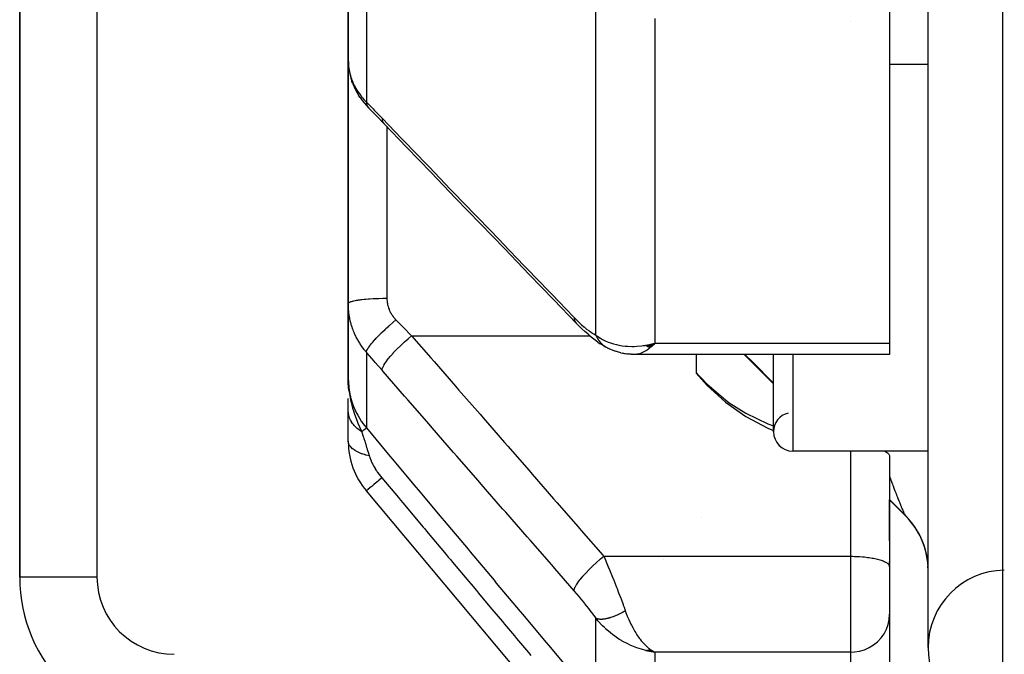
# Model space of a CAD drawing. Units: millimetres. Extents: x -298 to 508, y -323 to 323.
# Drawn here: x -68 to -43, y 180 to 196 of the extents above; entities that cross this region are included whole.
import ezdxf

# ---------------------------------------------------------------- set-up
doc = ezdxf.new("R2010")
doc.units = ezdxf.units.MM
doc.linetypes.add('DASHED', pattern=[9.652, 8.128, -1.524])
doc.layers.add('nevidi', color=4, linetype='DASHED')

msp = doc.modelspace()

# ---------------------------------------------------------------- linework, layer by layer
at = {"color": 2}
for p, q in [((-45, 180.176), (-45, 315.824)), ((-68.5, 217.536), (-68.5, 182)), ((-68.5, 182), (-68.5, 217.536)), ((-46, 211.866), (-46, 188.047)), ((-60, 202.847), (-60, 195.373)), ((-60, 195.373), (-60, 202.847)), ((-60, 189.075), (-60, 195.373)), ((-60, 195.373), (-60, 189.075)), ((-59.984, 195.154), (-59.991, 195.216)), ((-59.984, 195.154), (-59.984, 195.157)), ((-59.984, 195.154), (-59.984, 195.157)), ((-45, 195.258), (-46, 195.258)), ((-45, 195.258), (-46, 195.258)), ((-59.882, 194.761), (-59.904, 194.824)), ((-59.692, 194.405), (-59.725, 194.453)), ((-60, 189.075), (-60, 187.144)), ((-60, 187.144), (-60, 189.075)), ((-53.806, 188.289), (-53.756, 188.244)), ((-53.541, 188.081), (-53.48, 188.038)), ((-53.413, 187.996), (-53.48, 188.038)), ((-53.413, 187.996), (-53.346, 187.959)), ((-52.301, 187.995), (-52.217, 188.014)), ((-52.297, 187.992), (-52.136, 188.031)), ((-52.297, 187.992), (-52.136, 188.031)), ((-52.292, 187.989), (-52.067, 188.047)), ((-52.292, 187.989), (-52.067, 188.047)), ((-52.288, 187.987), (-52.067, 188.047)), ((-52.283, 187.984), (-52.067, 188.047)), ((-52.283, 187.984), (-52.067, 188.047)), ((-52.279, 187.982), (-52.067, 188.047)), ((-52.279, 187.982), (-52.067, 188.047)), ((-52.274, 187.979), (-52.067, 188.047)), ((-52.274, 187.979), (-52.067, 188.047)), ((-52.27, 187.976), (-52.067, 188.047)), ((-52.265, 187.974), (-52.067, 188.047)), ((-52.261, 187.972), (-52.067, 188.047)), ((-52.256, 187.969), (-52.067, 188.047)), ((-52.252, 187.967), (-52.067, 188.047)), ((-52.247, 187.964), (-52.067, 188.047)), ((-52.243, 187.962), (-52.067, 188.047)), ((-52.238, 187.96), (-52.067, 188.047)), ((-52.234, 187.958), (-52.067, 188.047)), ((-52.229, 187.955), (-52.067, 188.047)), ((-52.225, 187.953), (-52.067, 188.047)), ((-52.225, 187.953), (-52.067, 188.047)), ((-52.22, 187.951), (-52.067, 188.047)), ((-52.216, 187.949), (-52.067, 188.047)), ((-52.216, 187.949), (-52.067, 188.047)), ((-52.211, 187.947), (-52.067, 188.047)), ((-52.207, 187.945), (-52.067, 188.047)), ((-52.202, 187.943), (-52.067, 188.047)), ((-52.198, 187.941), (-52.067, 188.047)), ((-52.193, 187.939), (-52.067, 188.047)), ((-52.193, 187.939), (-52.067, 188.047)), ((-52.189, 187.937), (-52.067, 188.047)), ((-52.154, 188.026), (-52.136, 188.03)), ((-52.151, 187.966), (-52.067, 188.047)), ((-46, 188.047), (-46, 187.76)), ((-53.241, 187.904), (-53.089, 187.845)), ((-52.946, 187.804), (-52.805, 187.778)), ((-52.917, 187.799), (-52.781, 187.773)), ((-52.683, 187.764), (-52.565, 187.766)), ((-52.659, 187.765), (-52.546, 187.764)), ((-46, 187.76), (-52.58, 187.76)), ((-51, 187.76), (-51, 187.276)), ((-48.999, 186.999), (-49.76, 187.76)), ((-48.999, 186.999), (-49.76, 187.76)), ((-49, 185.758), (-49, 187.76)), ((-50.861, 187.117), (-51, 187.276)), ((-59.99, 186.875), (-60, 187.144)), ((-59.99, 186.875), (-60, 187.144)), ((-59.992, 186.883), (-60, 187.144)), ((-59.993, 186.891), (-60, 187.144)), ((-59.994, 186.899), (-60, 187.144)), ((-59.997, 186.923), (-60, 187.144)), ((-59.997, 186.923), (-60, 187.144)), ((-59.997, 186.931), (-60, 187.144)), ((-59.999, 186.97), (-60, 187.144)), ((-60, 186.978), (-60, 187.144)), ((-60, 187.109), (-60, 186.985)), ((-60, 186.985), (-60, 186.994)), ((-59.996, 186.915), (-59.996, 186.931)), ((-59.995, 186.907), (-59.995, 186.923)), ((-59.995, 186.907), (-59.995, 186.923)), ((-59.989, 186.867), (-59.991, 186.92)), ((-59.989, 186.867), (-59.991, 186.92)), ((-59.987, 186.859), (-59.989, 186.897)), ((-59.987, 186.859), (-59.989, 186.897)), ((-59.986, 186.851), (-59.988, 186.897)), ((-59.986, 186.883), (-59.987, 186.889)), ((-59.984, 186.843), (-59.986, 186.872)), ((-59.984, 186.871), (-59.985, 186.879)), ((-59.982, 186.835), (-59.983, 186.848)), ((-60, 186.302), (-60, 186.616)), ((-60, 185.514), (-60, 186.277)), ((-45, 185.258), (-48.5, 185.258)), ((-45, 185.258), (-48.5, 185.258)), ((-46.001, 185.147), (-46.001, 182.279)), ((-54.914, 178.726), (-59.532, 184.229)), ((-45.585, 183.586), (-46.001, 184.001)), ((-46, 184.04), (-46, 184.041)), ((-46, 184.03), (-46, 184.031)), ((-46, 183), (-46, 184)), ((-45.569, 183.578), (-45.533, 183.536)), ((-45.42, 183.401), (-45.421, 183.402)), ((-46, 182.935), (-46, 183)), ((-46, 183), (-46, 182.267)), ((-46, 182.935), (-46, 183)), ((-46, 183), (-46, 182.267)), ((-51.843, 182.461), (-51.843, 182.459)), ((-46, 182.267), (-46, 182.39)), ((-46.001, 182.279), (-46, 182.267)), ((-46, 182.267), (-46, 181.027)), ((-46, 182.267), (-46, 181.027)), ((-45, 182.175), (-45.003, 182.291)), ((-46, 181.027), (-46, 181.037)), ((-46, 181.027), (-46, 179)), ((-46, 181.027), (-46, 179)), ((-52.301, 180.1), (-52.067, 180.056)), ((-52.297, 180.101), (-52.067, 180.056)), ((-52.292, 180.101), (-52.067, 180.056)), ((-52.288, 180.102), (-52.067, 180.056)), ((-52.283, 180.103), (-52.067, 180.056)), ((-52.279, 180.103), (-52.067, 180.056)), ((-52.274, 180.104), (-52.067, 180.056)), ((-52.27, 180.105), (-52.067, 180.056)), ((-52.265, 180.106), (-52.067, 180.056)), ((-52.261, 180.107), (-52.067, 180.056)), ((-52.256, 180.108), (-52.067, 180.056)), ((-52.252, 180.109), (-52.067, 180.056)), ((-52.247, 180.11), (-52.067, 180.056)), ((-52.243, 180.111), (-52.067, 180.056)), ((-52.238, 180.112), (-52.067, 180.056)), ((-52.234, 180.113), (-52.067, 180.056)), ((-52.229, 180.114), (-52.067, 180.056)), ((-52.225, 180.116), (-52.067, 180.056)), ((-52.22, 180.117), (-52.067, 180.056)), ((-52.216, 180.118), (-52.067, 180.056)), ((-52.211, 180.12), (-52.067, 180.056)), ((-52.207, 180.121), (-52.067, 180.056)), ((-52.202, 180.122), (-52.067, 180.056)), ((-52.198, 180.124), (-52.101, 180.074)), ((-52.193, 180.125), (-52.115, 180.083)), ((-52.189, 180.127), (-52.139, 180.098)), ((-52.106, 180.077), (-52.101, 180.074))]:
    msp.add_line(p, q, dxfattribs=at)
for points in [[(-60, 195.373), (-59.998, 195.313), (-59.998, 195.301), (-59.992, 195.228), (-59.991, 195.216)], [(-59.984, 195.154), (-59.971, 195.07), (-59.954, 194.988), (-59.931, 194.905), (-59.904, 194.824)], [(-59.882, 194.761), (-59.849, 194.682), (-59.812, 194.604), (-59.771, 194.528), (-59.725, 194.453)], [(-59.692, 194.405), (-59.642, 194.334), (-59.589, 194.266), (-59.531, 194.199), (-59.478, 194.144)], [(-59.478, 194.144), (-59.473, 194.139), (-59.47, 194.136), (-59.47, 194.135)], [(-59.072, 193.728), (-59.271, 193.933), (-59.47, 194.135)], [(-54.103, 188.568), (-54.683, 189.17), (-55.318, 189.829), (-55.953, 190.488), (-56.587, 191.148), (-57.222, 191.807), (-57.857, 192.466), (-58.492, 193.125), (-59.072, 193.728)], [(-53.806, 188.289), (-53.88, 188.352), (-53.956, 188.421), (-54.033, 188.496), (-54.103, 188.568)], [(-53.541, 188.081), (-53.61, 188.129), (-53.682, 188.183), (-53.756, 188.244)], [(-52.067, 188.047), (-52.102, 188.012), (-52.151, 187.966), (-52.186, 187.936)], [(-53.288, 187.926), (-53.282, 187.922), (-53.275, 187.919), (-53.273, 187.918), (-53.244, 187.905), (-53.241, 187.904)], [(-52.946, 187.804), (-52.976, 187.809), (-53.005, 187.816), (-53.033, 187.824), (-53.062, 187.834), (-53.089, 187.845)], [(-52.683, 187.764), (-52.708, 187.765), (-52.732, 187.767), (-52.756, 187.77), (-52.781, 187.773)], [(-52.58, 187.76), (-52.61, 187.761), (-52.637, 187.765)], [(-51, 187.294), (-50.93, 187.218), (-50.861, 187.142)], [(-60, 187.144), (-59.99, 186.92), (-59.988, 186.897), (-59.981, 186.829)], [(-50.861, 187.142), (-50.717, 186.991), (-50.245, 186.582), (-50.144, 186.507), (-49.718, 186.238), (-49.144, 185.963), (-49, 185.915)], [(-50.861, 187.117), (-50.717, 186.959), (-50.245, 186.523), (-49.718, 186.151), (-49.144, 185.848), (-48.999, 185.794)], [(-46.122, 185.258), (-46.1, 185.247), (-46.05, 185.215), (-46.017, 185.181), (-46.001, 185.147)], [(-45.015, 182.425), (-45.036, 182.557), (-45.066, 182.688), (-45.105, 182.816), (-45.152, 182.941), (-45.208, 183.063), (-45.271, 183.181), (-45.343, 183.295), (-45.422, 183.403), (-45.507, 183.506), (-45.585, 183.588)], [(-52.067, 180.056), (-52.154, 180.069), (-52.236, 180.084), (-52.304, 180.099)]]:
    msp.add_lwpolyline(points, dxfattribs=at)
for centre, radius, start, end in [((-48.5, 185.758), 0.5, 104.0192, 180), ((-48.5, 185.758), 0.5, 180, 270), ((-58, 185.514), 2, 180.0548, 220), ((-47, 182.172), 2, 0, 45), ((-43, 180.176), 2, 90.8447, 180), ((-64.5, 182), 4, 180, 270), ((-43, 180.176), 2, 180, 268)]:
    msp.add_arc(centre, radius, start, end, dxfattribs=at)
at = {"layer": 'nevidi', "color": 7, "linetype": 'Continuous'}
for p, q in [((-43.069, 178.177), (-43.069, 317.823)), ((-66.5, 217.536), (-66.5, 182)), ((-59.532, 201.832), (-59.532, 194.289)), ((-53.599, 188.262), (-53.599, 196.951)), ((-52.067, 196.455), (-52.067, 188.047)), ((-47, 196.385), (-47, 196.387)), ((-59, 193.662), (-59, 193.66)), ((-59, 193.652), (-59, 189.214)), ((-58.36, 188.24), (-53.75, 188.24)), ((-52.136, 188.03), (-52.067, 188.047)), ((-52.067, 188.047), (-46, 188.047)), ((-59.532, 187.818), (-59.532, 185.856)), ((-48.5, 187.76), (-48.5, 185.258)), ((-50.861, 187.142), (-50.861, 187.117)), ((-47, 182.536), (-47, 185.258)), ((-45.585, 183.588), (-46.001, 184.004)), ((-50.869, 183.535), (-50.869, 183.533)), ((-45.42, 183.401), (-45.421, 183.402)), ((-45.342, 183.293), (-45.371, 183.335)), ((-53.391, 182.536), (-47, 182.536)), ((-47, 180.056), (-47, 182.536)), ((-66.5, 182), (-68.5, 182)), ((-53.599, 178.778), (-53.599, 180.941)), ((-52.101, 180.074), (-52.067, 180.056)), ((-52.067, 180.056), (-52.067, 178.063)), ((-47, 180.056), (-52.067, 180.056)), ((-47, 178), (-47, 180.056))]:
    msp.add_line(p, q, dxfattribs=at)
for points in [[(-59.991, 195.216), (-59.984, 195.165), (-59.981, 195.143)], [(-59.978, 195.131), (-59.964, 195.059), (-59.961, 195.047), (-59.942, 194.976), (-59.939, 194.964), (-59.938, 194.96), (-59.916, 194.893), (-59.912, 194.881), (-59.884, 194.811), (-59.879, 194.8), (-59.861, 194.76), (-59.847, 194.73), (-59.842, 194.719), (-59.806, 194.652), (-59.8, 194.641), (-59.76, 194.575), (-59.756, 194.569), (-59.753, 194.564), (-59.709, 194.5), (-59.702, 194.49), (-59.654, 194.427), (-59.646, 194.417), (-59.623, 194.39), (-59.595, 194.357), (-59.586, 194.347), (-59.532, 194.289)], [(-59.532, 194.289), (-59.355, 194.111), (-59.329, 194.083), (-59.148, 193.897), (-59.126, 193.874)], [(-59.532, 194.289), (-59.532, 194.288), (-59.525, 194.237), (-59.524, 194.234), (-59.524, 194.233), (-59.523, 194.229), (-59.507, 194.186), (-59.504, 194.179), (-59.504, 194.179), (-59.503, 194.178), (-59.478, 194.144)], [(-59.126, 193.874), (-58.621, 193.35), (-58.546, 193.272), (-57.986, 192.69), (-57.911, 192.613), (-57.351, 192.031), (-57.276, 191.953), (-56.716, 191.372), (-56.641, 191.294), (-56.082, 190.713), (-56.007, 190.635), (-55.447, 190.054), (-55.372, 189.976), (-54.812, 189.394), (-54.737, 189.316), (-54.177, 188.735), (-54.157, 188.714)], [(-59.126, 193.874), (-59.122, 193.824), (-59.121, 193.82), (-59.121, 193.819), (-59.121, 193.819), (-59.105, 193.772), (-59.103, 193.768), (-59.103, 193.768), (-59.103, 193.767), (-59.075, 193.731)], [(-60, 189.075), (-60, 189.075), (-59.994, 189.09), (-59.992, 189.092), (-59.991, 189.093), (-59.973, 189.106), (-59.969, 189.109), (-59.964, 189.112), (-59.938, 189.123), (-59.931, 189.125), (-59.92, 189.129), (-59.888, 189.139), (-59.879, 189.141), (-59.859, 189.146), (-59.825, 189.153), (-59.814, 189.156), (-59.783, 189.161), (-59.749, 189.167), (-59.736, 189.169), (-59.692, 189.175), (-59.662, 189.179), (-59.648, 189.181), (-59.59, 189.187), (-59.564, 189.19), (-59.549, 189.191), (-59.476, 189.197), (-59.458, 189.198), (-59.442, 189.2), (-59.354, 189.205), (-59.345, 189.205), (-59.328, 189.206), (-59.227, 189.21), (-59.226, 189.21), (-59.209, 189.211), (-59.105, 189.213), (-59.093, 189.213), (-59.087, 189.213), (-59, 189.214)], [(-59.532, 187.818), (-59.578, 187.874), (-59.586, 187.885), (-59.623, 187.933), (-59.638, 187.954), (-59.647, 187.965), (-59.695, 188.037), (-59.702, 188.049), (-59.747, 188.122), (-59.753, 188.134), (-59.756, 188.139), (-59.794, 188.21), (-59.8, 188.223), (-59.837, 188.301), (-59.842, 188.314), (-59.861, 188.359), (-59.875, 188.393), (-59.88, 188.407), (-59.908, 188.488), (-59.912, 188.501), (-59.936, 188.584), (-59.938, 188.591), (-59.939, 188.597), (-59.959, 188.68), (-59.961, 188.694), (-59.976, 188.778), (-59.979, 188.792), (-59.984, 188.831), (-59.989, 188.876), (-59.991, 188.89), (-59.997, 188.976), (-59.998, 188.99), (-60, 189.075)], [(-59, 189.214), (-58.999, 189.182), (-58.999, 189.176), (-58.996, 189.137), (-58.995, 189.131), (-58.99, 189.093), (-58.989, 189.087), (-58.982, 189.05), (-58.981, 189.044), (-58.971, 189.006), (-58.969, 189), (-58.958, 188.964), (-58.956, 188.958), (-58.946, 188.93), (-58.942, 188.921), (-58.94, 188.915), (-58.924, 188.88), (-58.921, 188.874), (-58.903, 188.839), (-58.9, 188.834), (-58.88, 188.8), (-58.877, 188.794), (-58.855, 188.761), (-58.851, 188.756), (-58.827, 188.724), (-58.823, 188.719), (-58.797, 188.688), (-58.793, 188.683), (-58.766, 188.654)], [(-59.532, 187.818), (-59.527, 187.841), (-59.525, 187.846), (-59.524, 187.849), (-59.524, 187.85), (-59.511, 187.879), (-59.508, 187.886), (-59.504, 187.893), (-59.503, 187.894), (-59.484, 187.926), (-59.479, 187.934), (-59.47, 187.947), (-59.469, 187.948), (-59.446, 187.981), (-59.44, 187.989), (-59.425, 188.01), (-59.424, 188.011), (-59.399, 188.042), (-59.391, 188.052), (-59.368, 188.079), (-59.366, 188.081), (-59.342, 188.109), (-59.333, 188.12), (-59.3, 188.155), (-59.299, 188.157), (-59.277, 188.181), (-59.266, 188.192), (-59.224, 188.236), (-59.222, 188.238), (-59.204, 188.257), (-59.192, 188.268), (-59.139, 188.321), (-59.137, 188.323), (-59.124, 188.335), (-59.112, 188.347), (-59.048, 188.408), (-59.046, 188.409), (-59.04, 188.415), (-59.026, 188.428), (-58.952, 188.495), (-58.951, 188.496), (-58.95, 188.497), (-58.937, 188.508), (-58.859, 188.576), (-58.853, 188.581), (-58.851, 188.583), (-58.845, 188.587), (-58.766, 188.653), (-58.766, 188.654)], [(-58.766, 188.654), (-58.589, 188.473), (-58.563, 188.446), (-58.382, 188.262), (-58.36, 188.24)], [(-54.157, 188.714), (-54.105, 188.661), (-54.096, 188.652), (-54.038, 188.596), (-54.03, 188.588), (-53.972, 188.534), (-53.964, 188.527), (-53.907, 188.477), (-53.898, 188.47), (-53.842, 188.424), (-53.834, 188.417), (-53.779, 188.376), (-53.771, 188.37), (-53.718, 188.332), (-53.71, 188.327), (-53.658, 188.295), (-53.651, 188.29), (-53.601, 188.263), (-53.599, 188.262)], [(-54.157, 188.714), (-54.153, 188.665), (-54.152, 188.66), (-54.152, 188.659), (-54.151, 188.654), (-54.137, 188.612), (-54.134, 188.608), (-54.134, 188.607), (-54.132, 188.604), (-54.107, 188.571)], [(-59.126, 187.349), (-59.122, 187.383), (-59.121, 187.384), (-59.12, 187.388), (-59.104, 187.433), (-59.103, 187.434), (-59.101, 187.439), (-59.073, 187.492), (-59.072, 187.494), (-59.069, 187.499), (-59.029, 187.561), (-59.028, 187.562), (-59.023, 187.568), (-58.973, 187.636), (-58.972, 187.638), (-58.966, 187.645), (-58.906, 187.718), (-58.904, 187.72), (-58.898, 187.727), (-58.829, 187.804), (-58.827, 187.806), (-58.82, 187.814), (-58.743, 187.894), (-58.741, 187.896), (-58.733, 187.903), (-58.651, 187.984), (-58.648, 187.986), (-58.64, 187.994), (-58.553, 188.075), (-58.551, 188.077), (-58.542, 188.085), (-58.451, 188.163), (-58.449, 188.165), (-58.44, 188.173), (-58.36, 188.24)], [(-58.36, 188.24), (-57.862, 187.668), (-57.779, 187.574), (-57.227, 186.939), (-57.145, 186.845), (-56.592, 186.211), (-56.51, 186.116), (-55.957, 185.482), (-55.875, 185.388), (-55.323, 184.753), (-55.24, 184.659), (-54.688, 184.025), (-54.606, 183.93), (-54.053, 183.296), (-53.971, 183.202), (-53.418, 182.567), (-53.391, 182.536)], [(-53.599, 188.262), (-53.541, 188.22), (-53.479, 188.18), (-53.422, 188.148), (-53.353, 188.113), (-53.277, 188.081), (-53.216, 188.058), (-53.142, 188.035), (-53.062, 188.014), (-52.997, 188), (-52.912, 187.986), (-52.837, 187.977), (-52.771, 187.972), (-52.668, 187.969), (-52.607, 187.969), (-52.539, 187.971), (-52.414, 187.982), (-52.373, 187.987), (-52.322, 187.994), (-52.304, 187.997), (-52.154, 188.026)], [(-53.599, 188.262), (-53.589, 188.24), (-53.588, 188.238), (-53.572, 188.208), (-53.571, 188.205), (-53.567, 188.197), (-53.563, 188.19), (-53.554, 188.176), (-53.553, 188.174), (-53.535, 188.146), (-53.533, 188.144), (-53.523, 188.129), (-53.518, 188.123), (-53.514, 188.117), (-53.512, 188.115), (-53.492, 188.089), (-53.49, 188.087), (-53.473, 188.067), (-53.469, 188.062), (-53.468, 188.061), (-53.467, 188.06), (-53.444, 188.037), (-53.442, 188.036), (-53.419, 188.014)], [(-53.417, 188.012), (-53.411, 188.007), (-53.392, 187.992), (-53.39, 187.99), (-53.364, 187.971), (-53.362, 187.97)], [(-59.126, 187.349), (-59.302, 187.552), (-59.329, 187.583), (-59.509, 187.793), (-59.532, 187.818)], [(-53.349, 187.961), (-53.335, 187.952), (-53.333, 187.951), (-53.306, 187.935), (-53.303, 187.934), (-53.288, 187.926)], [(-52.186, 187.936), (-52.227, 187.903), (-52.269, 187.873), (-52.303, 187.851), (-52.35, 187.824), (-52.385, 187.806), (-52.419, 187.792), (-52.468, 187.776), (-52.5, 187.768), (-52.532, 187.763), (-52.58, 187.76)], [(-49, 187.013), (-49.547, 187.564), (-49.713, 187.73), (-49.743, 187.76)], [(-54.157, 181.645), (-54.655, 182.217), (-54.737, 182.311), (-55.29, 182.945), (-55.372, 183.04), (-55.924, 183.674), (-56.007, 183.768), (-56.559, 184.403), (-56.641, 184.497), (-57.194, 185.131), (-57.276, 185.226), (-57.829, 185.86), (-57.911, 185.954), (-58.463, 186.589), (-58.546, 186.683), (-59.098, 187.317), (-59.126, 187.349)], [(-60, 187.144), (-59.987, 186.921), (-59.986, 186.91), (-59.984, 186.895), (-59.947, 186.687), (-59.944, 186.677), (-59.938, 186.649), (-59.879, 186.459), (-59.875, 186.449), (-59.861, 186.412), (-59.785, 186.24), (-59.78, 186.231), (-59.756, 186.185), (-59.666, 186.035), (-59.66, 186.027), (-59.623, 185.974), (-59.532, 185.856)], [(-59.981, 186.829), (-59.971, 186.75), (-59.96, 186.684), (-59.942, 186.59), (-59.941, 186.583), (-59.928, 186.525), (-59.909, 186.448), (-59.888, 186.37), (-59.867, 186.3), (-59.848, 186.241), (-59.839, 186.213), (-59.772, 186.035), (-59.772, 186.034), (-59.75, 185.981), (-59.749, 185.98), (-59.666, 185.794), (-59.649, 185.757)], [(-59.649, 185.757), (-59.675, 185.774), (-59.676, 185.775), (-59.706, 185.796), (-59.708, 185.797), (-59.71, 185.799), (-59.713, 185.801), (-59.737, 185.819), (-59.739, 185.82), (-59.766, 185.842), (-59.768, 185.844), (-59.776, 185.851), (-59.779, 185.853), (-59.794, 185.867), (-59.795, 185.868), (-59.82, 185.892), (-59.821, 185.894), (-59.834, 185.907), (-59.836, 185.91), (-59.844, 185.919), (-59.846, 185.92), (-59.867, 185.946), (-59.868, 185.947), (-59.884, 185.968), (-59.886, 185.97), (-59.888, 185.974), (-59.889, 185.975), (-59.908, 186.002), (-59.909, 186.004), (-59.925, 186.031), (-59.925, 186.031), (-59.926, 186.033), (-59.927, 186.034), (-59.941, 186.06), (-59.942, 186.062), (-59.955, 186.09), (-59.956, 186.092), (-59.958, 186.098), (-59.959, 186.1), (-59.967, 186.121), (-59.968, 186.122), (-59.977, 186.152), (-59.978, 186.153), (-59.981, 186.166), (-59.982, 186.169), (-59.986, 186.183), (-59.986, 186.184), (-59.992, 186.214), (-59.992, 186.216), (-59.995, 186.235), (-59.996, 186.238), (-59.996, 186.245), (-59.997, 186.247), (-59.999, 186.277), (-59.999, 186.278), (-60, 186.302)], [(-59.532, 185.856), (-59.532, 185.856), (-59.54, 185.848), (-59.541, 185.848), (-59.542, 185.847), (-59.562, 185.83), (-59.563, 185.829), (-59.565, 185.828), (-59.565, 185.827), (-59.597, 185.8), (-59.599, 185.799), (-59.601, 185.797), (-59.602, 185.797), (-59.645, 185.761), (-59.647, 185.758), (-59.649, 185.757)], [(-59.649, 185.757), (-59.647, 185.752), (-59.611, 185.634), (-59.606, 185.62), (-59.594, 185.58), (-59.573, 185.511), (-59.563, 185.48), (-59.558, 185.464), (-59.524, 185.355), (-59.512, 185.316), (-59.507, 185.299), (-59.477, 185.204), (-59.458, 185.142), (-59.455, 185.133)], [(-59.532, 185.856), (-58.923, 185.13), (-58.865, 185.06), (-58.25, 184.326), (-58.191, 184.256), (-57.576, 183.522), (-57.517, 183.452), (-56.902, 182.719), (-56.844, 182.649), (-56.229, 181.915), (-56.17, 181.845), (-55.555, 181.111), (-55.496, 181.041), (-54.881, 180.308), (-54.823, 180.238), (-54.207, 179.504), (-54.149, 179.434), (-53.599, 178.778)], [(-59.455, 185.133), (-59.538, 185.153), (-59.552, 185.157), (-59.556, 185.158), (-59.639, 185.185), (-59.651, 185.189), (-59.655, 185.191), (-59.73, 185.222), (-59.741, 185.227), (-59.744, 185.228), (-59.809, 185.263), (-59.818, 185.268), (-59.821, 185.27), (-59.876, 185.308), (-59.883, 185.314), (-59.886, 185.316), (-59.929, 185.356), (-59.935, 185.363), (-59.936, 185.365), (-59.967, 185.407), (-59.971, 185.414), (-59.973, 185.416), (-59.991, 185.46), (-59.993, 185.466), (-59.994, 185.469), (-60, 185.513), (-60, 185.514)], [(-59.455, 185.133), (-59.444, 185.1), (-59.444, 185.098), (-59.442, 185.094), (-59.427, 185.052), (-59.425, 185.048), (-59.407, 185.005), (-59.405, 185), (-59.386, 184.957), (-59.383, 184.952), (-59.361, 184.908), (-59.359, 184.903), (-59.335, 184.858), (-59.332, 184.853), (-59.306, 184.809), (-59.306, 184.808), (-59.303, 184.803), (-59.274, 184.758), (-59.271, 184.753), (-59.241, 184.708), (-59.238, 184.704), (-59.206, 184.659), (-59.202, 184.655), (-59.169, 184.611), (-59.165, 184.607), (-59.131, 184.565)], [(-59.131, 184.565), (-59.134, 184.563), (-59.197, 184.51), (-59.203, 184.505), (-59.213, 184.497), (-59.27, 184.449), (-59.276, 184.444), (-59.285, 184.436), (-59.336, 184.393), (-59.342, 184.388), (-59.35, 184.382), (-59.394, 184.344), (-59.399, 184.34), (-59.406, 184.335), (-59.443, 184.304), (-59.447, 184.3), (-59.452, 184.296), (-59.481, 184.271), (-59.484, 184.269), (-59.488, 184.265), (-59.509, 184.248), (-59.511, 184.246), (-59.514, 184.244), (-59.526, 184.234), (-59.527, 184.233), (-59.528, 184.232), (-59.532, 184.229)], [(-59.131, 184.565), (-58.703, 184.055), (-58.65, 183.991), (-58.592, 183.922), (-58.06, 183.287), (-58.03, 183.252), (-58.003, 183.219), (-57.976, 183.187), (-57.47, 182.584), (-57.413, 182.516), (-57.358, 182.45), (-57.302, 182.384), (-56.881, 181.881), (-56.823, 181.813), (-56.685, 181.648), (-56.628, 181.58), (-56.291, 181.178), (-56.234, 181.11), (-56.011, 180.845), (-55.954, 180.777), (-55.701, 180.475), (-55.644, 180.407), (-55.339, 180.043), (-55.28, 179.973)], [(-46.001, 184.609), (-45.993, 184.586), (-45.987, 184.572), (-45.984, 184.563), (-45.961, 184.503), (-45.958, 184.494), (-45.936, 184.434), (-45.932, 184.426), (-45.923, 184.4), (-45.911, 184.368), (-45.907, 184.359), (-45.886, 184.303), (-45.883, 184.295), (-45.866, 184.25), (-45.862, 184.241), (-45.859, 184.233), (-45.839, 184.18), (-45.836, 184.173), (-45.822, 184.137), (-45.817, 184.122), (-45.814, 184.115), (-45.795, 184.066), (-45.792, 184.059), (-45.774, 184.012), (-45.771, 184.006), (-45.76, 183.977), (-45.753, 183.961), (-45.751, 183.955), (-45.735, 183.916), (-45.734, 183.913), (-45.731, 183.907), (-45.715, 183.867), (-45.713, 183.861), (-45.698, 183.824), (-45.695, 183.818), (-45.681, 183.784), (-45.679, 183.779), (-45.676, 183.773), (-45.665, 183.747), (-45.665, 183.746), (-45.663, 183.743), (-45.651, 183.714), (-45.649, 183.71), (-45.637, 183.684), (-45.636, 183.681), (-45.625, 183.658), (-45.624, 183.655), (-45.617, 183.642), (-45.614, 183.636), (-45.613, 183.634), (-45.613, 183.633), (-45.604, 183.617), (-45.603, 183.615), (-45.596, 183.603), (-45.595, 183.601), (-45.588, 183.592)], [(-54.157, 181.645), (-54.153, 181.676), (-54.152, 181.68), (-54.151, 181.685), (-54.137, 181.726), (-54.134, 181.73), (-54.132, 181.736), (-54.106, 181.785), (-54.103, 181.79), (-54.099, 181.796), (-54.063, 181.852), (-54.059, 181.859), (-54.054, 181.866), (-54.008, 181.928), (-54.003, 181.934), (-53.996, 181.942), (-53.941, 182.009), (-53.935, 182.016), (-53.928, 182.024), (-53.865, 182.095), (-53.858, 182.103), (-53.85, 182.111), (-53.78, 182.184), (-53.772, 182.192), (-53.763, 182.201), (-53.688, 182.275), (-53.68, 182.283), (-53.67, 182.291), (-53.59, 182.365), (-53.582, 182.373), (-53.572, 182.382), (-53.489, 182.454), (-53.48, 182.462), (-53.471, 182.47), (-53.391, 182.536)], [(-53.391, 182.536), (-53.358, 182.459), (-53.339, 182.416), (-53.33, 182.396), (-53.273, 182.26), (-53.264, 182.239), (-53.252, 182.21), (-53.207, 182.101), (-53.198, 182.081), (-53.148, 181.956), (-53.142, 181.941), (-53.133, 181.92), (-53.077, 181.779), (-53.069, 181.758), (-53.048, 181.704), (-53.014, 181.617), (-53.006, 181.595), (-52.953, 181.456), (-52.952, 181.455), (-52.944, 181.434), (-52.892, 181.293), (-52.885, 181.273), (-52.865, 181.217), (-52.835, 181.134), (-52.833, 181.129)], [(-47, 182.536), (-46.953, 182.536), (-46.906, 182.535), (-46.819, 182.531), (-46.773, 182.529), (-46.689, 182.523), (-46.645, 182.518), (-46.565, 182.509), (-46.523, 182.503), (-46.448, 182.491), (-46.41, 182.484), (-46.342, 182.469), (-46.307, 182.461), (-46.247, 182.444), (-46.217, 182.434), (-46.165, 182.415), (-46.14, 182.404), (-46.099, 182.384), (-46.08, 182.372), (-46.049, 182.35), (-46.035, 182.338), (-46.016, 182.315), (-46.009, 182.303), (-46.001, 182.279)], [(-53.599, 180.941), (-53.643, 181.003), (-53.651, 181.013), (-53.703, 181.083), (-53.71, 181.094), (-53.764, 181.164), (-53.772, 181.175), (-53.827, 181.246), (-53.835, 181.256), (-53.891, 181.327), (-53.899, 181.337), (-53.956, 181.407), (-53.965, 181.418), (-54.022, 181.487), (-54.03, 181.497), (-54.088, 181.565), (-54.097, 181.575), (-54.155, 181.643), (-54.157, 181.645)], [(-53.599, 180.941), (-53.588, 180.935), (-53.587, 180.935), (-53.571, 180.928), (-53.57, 180.928), (-53.57, 180.928), (-53.567, 180.927), (-53.553, 180.923), (-53.551, 180.922), (-53.533, 180.918), (-53.532, 180.918), (-53.527, 180.917), (-53.523, 180.916), (-53.512, 180.915), (-53.511, 180.915), (-53.49, 180.913), (-53.488, 180.913), (-53.478, 180.912), (-53.473, 180.912), (-53.467, 180.912), (-53.465, 180.912), (-53.442, 180.912), (-53.44, 180.912), (-53.422, 180.913), (-53.416, 180.914), (-53.415, 180.914), (-53.39, 180.916), (-53.388, 180.917), (-53.362, 180.92), (-53.361, 180.92), (-53.36, 180.921), (-53.355, 180.921), (-53.333, 180.925), (-53.331, 180.926), (-53.303, 180.932), (-53.301, 180.932), (-53.295, 180.934), (-53.288, 180.935), (-53.273, 180.939), (-53.27, 180.94), (-53.241, 180.948), (-53.239, 180.949), (-53.224, 180.953), (-53.217, 180.955), (-53.209, 180.958), (-53.207, 180.958), (-53.176, 180.969), (-53.174, 180.97), (-53.15, 180.978), (-53.143, 180.981), (-53.14, 180.982), (-53.108, 180.994), (-53.106, 180.995), (-53.074, 181.008), (-53.073, 181.009), (-53.071, 181.009), (-53.065, 181.012), (-53.039, 181.023), (-53.036, 181.025), (-53.003, 181.04), (-53.001, 181.041), (-52.993, 181.044), (-52.985, 181.048), (-52.967, 181.057), (-52.965, 181.058), (-52.931, 181.075), (-52.929, 181.076), (-52.912, 181.085), (-52.904, 181.089), (-52.895, 181.094), (-52.892, 181.095), (-52.859, 181.114), (-52.856, 181.116), (-52.833, 181.129)], [(-52.833, 181.129), (-52.781, 180.991), (-52.773, 180.971), (-52.744, 180.904), (-52.687, 180.78), (-52.672, 180.75), (-52.642, 180.692), (-52.583, 180.589), (-52.565, 180.559), (-52.532, 180.508), (-52.472, 180.421), (-52.452, 180.395), (-52.419, 180.353), (-52.354, 180.278), (-52.337, 180.26), (-52.303, 180.227), (-52.231, 180.163), (-52.22, 180.154), (-52.186, 180.128), (-52.106, 180.077)], [(-53.363, 180.681), (-53.422, 180.739), (-53.541, 180.87), (-53.559, 180.891), (-53.599, 180.941)], [(-47, 180.056), (-46.906, 180.061), (-46.773, 180.082), (-46.645, 180.12), (-46.523, 180.174), (-46.41, 180.243), (-46.307, 180.327), (-46.217, 180.423), (-46.14, 180.53), (-46.08, 180.647), (-46.035, 180.77), (-46.009, 180.897), (-46, 181.027)], [(-52.304, 180.099), (-52.414, 180.129), (-52.471, 180.147), (-52.539, 180.17), (-52.668, 180.221), (-52.704, 180.237), (-52.771, 180.268), (-52.912, 180.343), (-52.932, 180.355), (-52.997, 180.395), (-53.142, 180.494), (-53.154, 180.504), (-53.216, 180.552), (-53.353, 180.671)]]:
    msp.add_lwpolyline(points, dxfattribs=at)
msp.add_arc((-64.5, 182), 2, 180, 270, dxfattribs=at)

doc.saveas('drawing.dxf')
